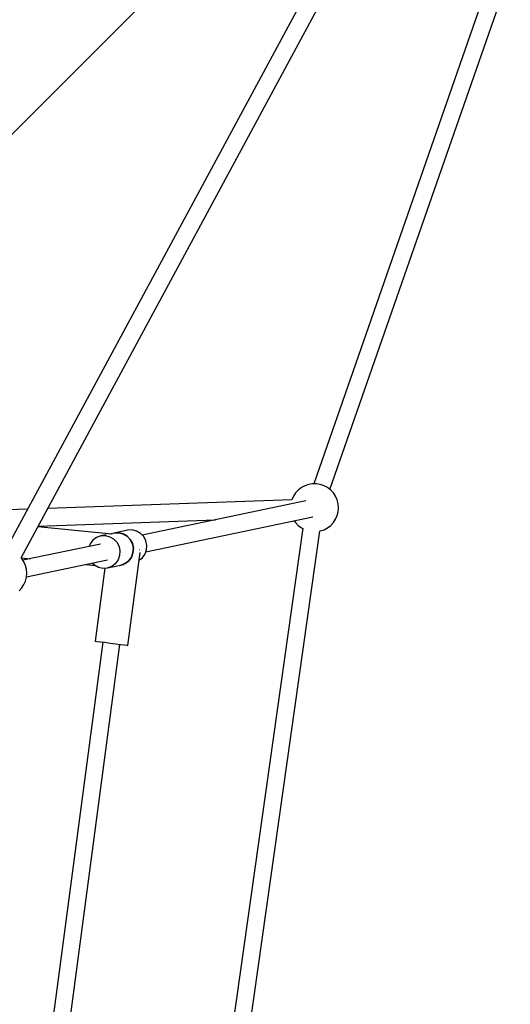
# Model space of a CAD drawing. Units: millimetres. Extents: x 173 to 10249, y -3105 to 9894.
# Drawn here: x 7117 to 7626, y 6129 to 7151 of the extents above; entities that cross this region are included whole.
import ezdxf

# ---------------------------------------------------------------- set-up
doc = ezdxf.new("R2010")
doc.units = ezdxf.units.MM
doc.layers.add('PV-8B65', color=7, linetype='Continuous')

# ---------------------------------------------------------------- blocks, each defined once
blk = doc.blocks.new('*U1')
at = {"layer": 'PV-8B65'}
for p, q in [((-2173.9, -1053.8), (-2511.7, -1679.7)), ((-2495.9, -1688.3), (-2158.8, -1063.7)), ((-2005.1, -1075.5), (-2192, -1611.6)), ((-2175.3, -1617.4), (-1987.9, -1080)), ((-2609.5, -1352.9), (-2352.3, -1095.8)), ((-2201.3, -1613.6), (-2204.9, -1615.5)), ((-2197.4, -1612.2), (-2201.3, -1613.6)), ((-2193.4, -1611.6), (-2197.4, -1612.2)), ((-2189.2, -1611.6), (-2193.4, -1611.6)), ((-2185.2, -1612.2), (-2189.2, -1611.6)), ((-2181.3, -1613.6), (-2185.2, -1612.2)), ((-2177.7, -1615.5), (-2181.3, -1613.6)), ((-2213.2, -1624.5), (-2214.8, -1628.2)), ((-2211, -1621.1), (-2213.2, -1624.5)), ((-2208.2, -1618.1), (-2211, -1621.1)), ((-2204.9, -1615.5), (-2208.2, -1618.1)), ((-2174.4, -1618.1), (-2177.7, -1615.5)), ((-2171.6, -1621.1), (-2174.4, -1618.1)), ((-2169.4, -1624.5), (-2171.6, -1621.1)), ((-2167.7, -1628.3), (-2169.4, -1624.5)), ((-2214.6, -1628.2), (-2468.2, -1637.1)), ((-2200.3, -1629.3), (-2370.1, -1665)), ((-2166.7, -1632.3), (-2167.7, -1628.3)), ((-2166.4, -1636.4), (-2166.7, -1632.3)), ((-2489.1, -1637.8), (-2673.9, -1644.3)), ((-2169.4, -1648.2), (-2167.7, -1644.5)), ((-2167.7, -1644.5), (-2166.7, -1640.5)), ((-2166.7, -1640.5), (-2166.4, -1636.4)), ((-2478.1, -1655.4), (-2294.1, -1649)), ((-2366.4, -1682.2), (-2193.1, -1645.8)), ((-2212.2, -1649.8), (-2211, -1651.7)), ((-2211, -1651.7), (-2208.2, -1654.7)), ((-2208.2, -1654.7), (-2204.9, -1657.2)), ((-2177.7, -1657.2), (-2174.4, -1654.7)), ((-2174.4, -1654.7), (-2171.6, -1651.7)), ((-2171.6, -1651.7), (-2169.4, -1648.2)), ((-2401.5, -1663.9), (-2478.5, -1656.1)), ((-2413.2, -1665.7), (-2417.6, -1667.3)), ((-2407.4, -1664.4), (-2413.2, -1665.7)), ((-2413.2, -1665.7), (-2408.5, -1665.4)), ((-2408.5, -1665.4), (-2403.9, -1666.5)), ((-2399.3, -1662.7), (-2403.7, -1663.7)), ((-2401.4, -1664.1), (-2401.3, -1664.1)), ((-2401.4, -1664.1), (-2401.4, -1664.1)), ((-2385.4, -1659.8), (-2399.3, -1662.7)), ((-2399.3, -1662.7), (-2394.6, -1662.5)), ((-2394.6, -1662.5), (-2399.3, -1662.7)), ((-2394.6, -1662.5), (-2390, -1663.5)), ((-2390, -1663.5), (-2394.6, -1662.5)), ((-2390, -1663.5), (-2385.9, -1665.9)), ((-2385.9, -1665.9), (-2390, -1663.5)), ((-2380.7, -1659.5), (-2385.4, -1659.8)), ((-2376.1, -1660.6), (-2380.7, -1659.5)), ((-2372, -1663), (-2376.1, -1660.6)), ((-2368.6, -1666.4), (-2372, -1663)), ((-2203.3, -1657.6), (-2308.7, -2404.5)), ((-2291.1, -2407), (-2185.7, -1660.6)), ((-2204.9, -1657.2), (-2203.4, -1658.1)), ((-2185.7, -1660.6), (-2185.2, -1660.5)), ((-2185.2, -1660.5), (-2181.3, -1659.2)), ((-2181.3, -1659.2), (-2177.7, -1657.2)), ((-2413.3, -1674.1), (-2493.9, -1691)), ((-2424.2, -1674), (-2425.2, -1676.5)), ((-2421.4, -1670.1), (-2424.2, -1674)), ((-2417.6, -1667.3), (-2421.4, -1670.1)), ((-2403.9, -1666.5), (-2399.8, -1668.8)), ((-2399.8, -1668.8), (-2396.5, -1672.3)), ((-2396.5, -1672.3), (-2394.2, -1676.6)), ((-2385.9, -1665.9), (-2382.6, -1669.4)), ((-2382.6, -1669.4), (-2385.9, -1665.9)), ((-2382.6, -1669.4), (-2380.3, -1673.6)), ((-2380.3, -1673.6), (-2382.6, -1669.4)), ((-2380.3, -1673.6), (-2379.3, -1678.4)), ((-2379.3, -1678.4), (-2380.3, -1673.6)), ((-2366.4, -1670.7), (-2368.6, -1666.4)), ((-2365.4, -1675.5), (-2366.4, -1670.7)), ((-2365.7, -1680.3), (-2365.4, -1675.5)), ((-2393.6, -1686.1), (-2395.2, -1690.6)), ((-2394.2, -1676.6), (-2393.2, -1681.3)), ((-2393.2, -1681.3), (-2393.6, -1686.1)), ((-2385.2, -1779.3), (-2372.4, -1682.9)), ((-2379.7, -1683.2), (-2381.3, -1687.7)), ((-2381.3, -1687.7), (-2379.7, -1683.2)), ((-2379.3, -1678.4), (-2379.7, -1683.2)), ((-2379.7, -1683.2), (-2379.3, -1678.4)), ((-2372.9, -1680), (-2373, -1680)), ((-2372.7, -1680), (-2372.9, -1680)), ((-2370.2, -1688.6), (-2367.4, -1684.8)), ((-2367.4, -1684.8), (-2365.7, -1680.3)), ((-2495.1, -1689.1), (-2495.8, -1688.3)), ((-2495.6, -1688.5), (-2486.4, -1689.4)), ((-2492.9, -1692.5), (-2495.1, -1689.1)), ((-2491.2, -1696.3), (-2492.9, -1692.5)), ((-2490.2, -1700.3), (-2491.2, -1696.3)), ((-2490.2, -1708.2), (-2406.2, -1690.5)), ((-2428.7, -1695.3), (-2418.7, -1696.3)), ((-2421.6, -1693.8), (-2419.7, -1695.8)), ((-2419.7, -1695.8), (-2415.5, -1698.1)), ((-2406.2, -1698.9), (-2392.3, -1696)), ((-2398.1, -1694.5), (-2401.8, -1697.3)), ((-2395.2, -1690.6), (-2398.1, -1694.5)), ((-2387.9, -1694.4), (-2392.3, -1696)), ((-2392.3, -1696), (-2387.9, -1694.4)), ((-2392.3, -1696), (-2389.3, -1695.4)), ((-2384.1, -1691.5), (-2387.9, -1694.4)), ((-2387.9, -1694.4), (-2384.1, -1691.5)), ((-2381.3, -1687.7), (-2384.1, -1691.5)), ((-2384.1, -1691.5), (-2381.3, -1687.7)), ((-2373.5, -1691), (-2370.2, -1688.6)), ((-2489.8, -1704.4), (-2490.2, -1700.3)), ((-2490.2, -1708.5), (-2489.8, -1704.4)), ((-2408.8, -1699.1), (-2418.9, -1774.8)), ((-2415.5, -1698.1), (-2410.9, -1699.2)), ((-2410.9, -1699.2), (-2406.2, -1698.9)), ((-2401.8, -1697.3), (-2406.2, -1698.9)), ((-2495.1, -1719.7), (-2492.9, -1716.2)), ((-2492.9, -1716.2), (-2491.2, -1712.5)), ((-2491.2, -1712.5), (-2490.2, -1708.5)), ((-2497.9, -1722.7), (-2495.1, -1719.7)), ((-2410.9, -1775.9), (-2496.8, -2423.8)), ((-2479.1, -2426.1), (-2393.2, -1778.2)), ((-2418.9, -1774.8), (-2418.6, -1774.8)), ((-2418.6, -1774.8), (-2416.8, -1775.1)), ((-2416.8, -1775.1), (-2413.4, -1775.5)), ((-2413.4, -1775.5), (-2408.8, -1776.1)), ((-2408.8, -1776.1), (-2403.4, -1776.9)), ((-2403.4, -1776.9), (-2397.9, -1777.6)), ((-2397.9, -1777.6), (-2392.8, -1778.3)), ((-2392.8, -1778.3), (-2388.7, -1778.8)), ((-2388.7, -1778.8), (-2386.1, -1779.2)), ((-2386.1, -1779.2), (-2385.2, -1779.3))]:
    blk.add_line(p, q, dxfattribs=at)
blk = doc.blocks.new('406')
at = {"layer": 'PV-8B65'}
blk.add_blockref('*U1', (9613.9, 8280.5), dxfattribs=at)

msp = doc.modelspace()

# ---------------------------------------------------------------- block references
msp.add_blockref('406', (0, 0))

doc.saveas('drawing.dxf')
